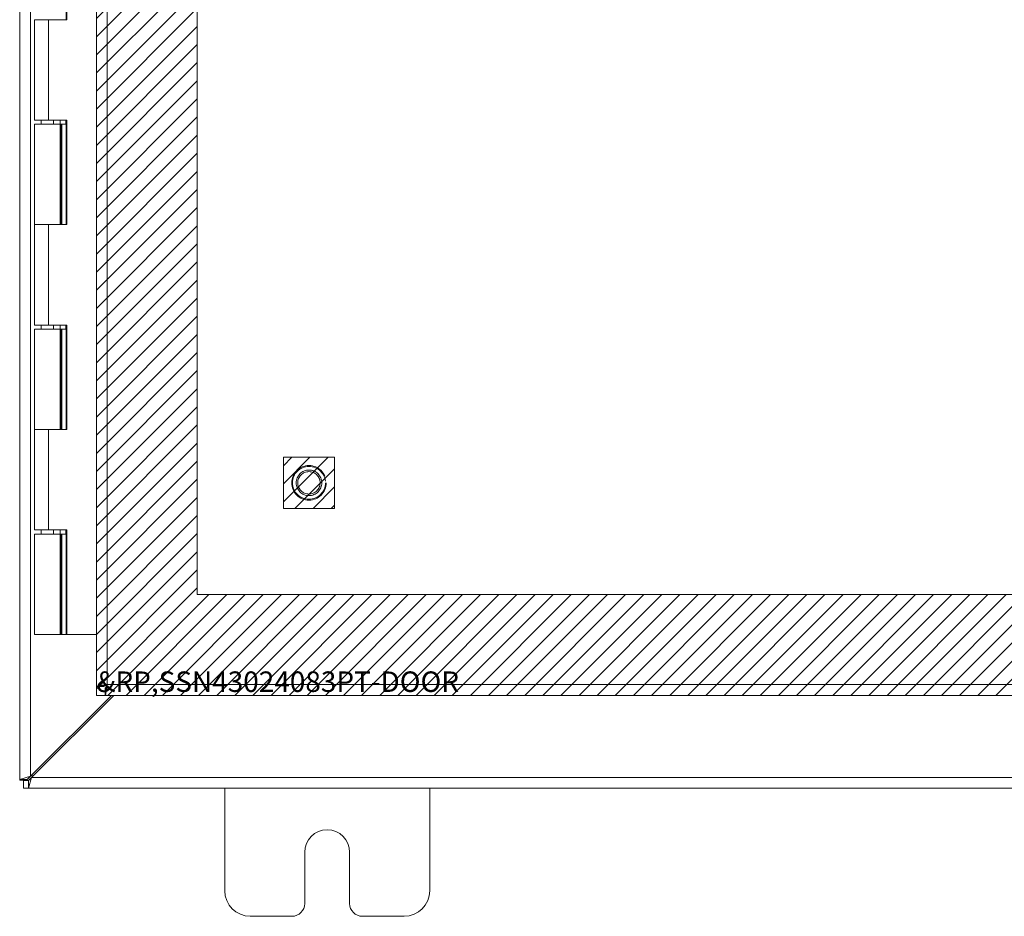
# Model space of a CAD drawing. Units: inches. Extents: x 5.9 to 99.7, y 2.4 to 63.9.
# Drawn here: x 23.2 to 32.8, y 18.5 to 27.3 of the extents above; entities that cross this region are included whole.
import ezdxf

# ---------------------------------------------------------------- set-up
doc = ezdxf.new("R2010")
doc.units = ezdxf.units.IN
doc.header["$LTSCALE"] = 6
doc.header["$MEASUREMENT"] = 0
doc.linetypes.add('DASHED', pattern=[0.2067, 0.1654, -0.0413])
doc.layers.get('0').update_dxf_attribs({"lineweight": 0})
for name, color, linetype, lineweight in [('Hatch (ANSI)', 7, 'Continuous', 5), ('Hidden (ANSI)', 7, 'DASHED', 5), ('Hidden Narrow (ANSI)', 7, 'DASHED', 5), ('Sketch Geometry (ANSI)', 7, 'Continuous', 5), ('Visible (ANSI)', 7, 'Continuous', 5), ('Visible Narrow (ANSI)', 7, 'Continuous', 5)]:
    doc.layers.add(name, color=color, linetype=linetype, lineweight=lineweight)

msp = doc.modelspace()

# ---------------------------------------------------------------- hatches: boundary and pattern name
at = {"layer": 'Hatch (ANSI)'}
h = msp.add_hatch(dxfattribs=at)
h.set_pattern_fill('ANSI31', color=5, style=0)
h.paths.add_polyline_path([(42.3504, 21.651), (42.3504, 47.8699), (24.8966, 47.8699), (24.8966, 21.651)], flags=0)
h.paths.add_polyline_path([(46.2874, 48.8542), (23.9124, 48.8542), (23.9124, 20.6667), (46.2874, 20.6667)])
h = msp.add_hatch(dxfattribs=at)
h.set_pattern_fill('ANSI31', color=5, style=0)
h.paths.add_polyline_path([(26.2364, 22.9907), (26.2364, 22.4907), (25.7364, 22.4907), (25.7364, 22.9907)])

# ---------------------------------------------------------------- linework, layer by layer
at = {"layer": 'Hidden (ANSI)'}
for radius in [0.1685, 0.125, 0.1093]:
    msp.add_circle((25.9864, 22.7407), radius, dxfattribs=at)
at = {"layer": 'Hidden Narrow (ANSI)'}
msp.add_circle((25.9864, 22.7407), 0.1605, dxfattribs=at)
at = {"layer": 'Sketch Geometry (ANSI)', "color": 5}
for p, q in [((23.9124, 48.8542), (23.9124, 20.6667)), ((24.8966, 21.651), (24.8966, 47.8699)), ((25.7364, 22.9907), (26.2364, 22.9907)), ((25.7364, 22.4907), (25.7364, 22.9907)), ((26.2364, 22.9907), (26.2364, 22.4907)), ((26.2364, 22.4907), (25.7364, 22.4907)), ((42.3504, 21.651), (24.8966, 21.651)), ((23.9124, 20.6667), (46.2874, 20.6667))]:
    msp.add_line(p, q, dxfattribs=at)
at = {"layer": 'Visible (ANSI)'}
for p, q in [((23.1641, 19.8455), (23.1641, 49.6754)), ((23.9124, 20.7518), (23.9124, 48.7692)), ((23.6186, 27.2605), (23.6186, 28.2805)), ((23.624, 28.2805), (23.624, 27.2605)), ((23.3088, 27.2605), (23.4447, 27.2605)), ((23.3088, 27.2605), (23.3088, 26.2805)), ((23.624, 27.2605), (23.4447, 27.2605)), ((23.4447, 26.2805), (23.3088, 26.2805)), ((23.3088, 26.2405), (23.3088, 25.2605)), ((23.3088, 26.2405), (23.5588, 26.2405)), ((23.3738, 26.2405), (23.3738, 26.2805)), ((23.4447, 26.2805), (23.624, 26.2805)), ((23.4938, 26.2405), (23.4938, 26.2805)), ((23.5581, 26.2405), (23.5581, 26.2805)), ((23.5588, 26.2405), (23.5588, 25.2605)), ((23.5692, 26.2405), (23.5588, 26.2405)), ((23.5758, 26.2405), (23.5692, 26.2405)), ((23.6135, 26.2405), (23.5758, 26.2405)), ((23.6135, 26.2805), (23.6135, 26.2405)), ((23.6186, 25.2605), (23.6186, 26.2805)), ((23.624, 26.2805), (23.624, 25.2605)), ((23.3088, 25.2605), (23.4447, 25.2605)), ((23.3088, 25.2605), (23.3088, 24.2805)), ((23.4447, 25.2605), (23.3088, 25.2605)), ((23.624, 25.2605), (23.4447, 25.2605)), ((23.4447, 24.2805), (23.3088, 24.2805)), ((23.3088, 24.2405), (23.3088, 23.2605)), ((23.3088, 24.2405), (23.5588, 24.2405)), ((23.3738, 24.2405), (23.3738, 24.2805)), ((23.4447, 24.2805), (23.624, 24.2805)), ((23.4938, 24.2405), (23.4938, 24.2805)), ((23.5581, 24.2405), (23.5581, 24.2805)), ((23.5588, 24.2405), (23.5588, 23.2605)), ((23.5692, 24.2405), (23.5588, 24.2405)), ((23.5758, 24.2405), (23.5692, 24.2405)), ((23.6135, 24.2405), (23.5758, 24.2405)), ((23.6135, 24.2805), (23.6135, 24.2405)), ((23.6186, 23.2605), (23.6186, 24.2805)), ((23.624, 24.2805), (23.624, 23.2605)), ((23.3088, 23.2605), (23.4447, 23.2605)), ((23.3088, 23.2605), (23.3088, 22.2805)), ((23.4447, 23.2605), (23.3088, 23.2605)), ((23.624, 23.2605), (23.4447, 23.2605)), ((23.4447, 22.2805), (23.3088, 22.2805)), ((23.3088, 22.2405), (23.5588, 22.2405)), ((23.3088, 22.2405), (23.3088, 21.2605)), ((23.3738, 22.2405), (23.3738, 22.2805)), ((23.4447, 22.2805), (23.624, 22.2805)), ((23.4938, 22.2405), (23.4938, 22.2805)), ((23.5581, 22.2405), (23.5581, 22.2805)), ((23.5692, 22.2405), (23.5588, 22.2405)), ((23.5588, 22.2405), (23.5588, 21.2605)), ((23.5758, 22.2405), (23.5692, 22.2405)), ((23.6135, 22.2405), (23.5758, 22.2405)), ((23.6135, 22.2805), (23.6135, 22.2405)), ((23.6186, 21.2605), (23.6186, 22.2805)), ((23.624, 22.2805), (23.624, 21.2605)), ((23.5588, 21.2605), (23.3088, 21.2605)), ((23.5588, 21.2605), (23.5692, 21.2605)), ((23.5692, 21.2605), (23.5758, 21.2605)), ((23.5758, 21.2605), (23.6186, 21.2605)), ((23.624, 21.2605), (23.6186, 21.2605)), ((23.624, 21.2605), (23.9124, 21.2605)), ((23.9864, 20.7518), (23.9124, 20.7518)), ((24.0593, 20.6667), (23.2693, 19.8768)), ((23.2804, 19.8657), (24.0814, 20.6667)), ((23.9974, 20.6667), (23.9974, 20.7407)), ((46.2023, 20.6667), (23.9974, 20.6667)), ((23.2693, 19.8768), (23.1641, 19.8455)), ((23.2381, 19.8455), (23.1641, 19.8455)), ((23.1641, 19.8395), (23.1641, 19.8455)), ((23.2381, 19.8395), (23.1641, 19.8395)), ((23.2011, 19.8345), (23.2491, 19.8345)), ((23.2011, 19.7605), (23.2011, 19.8345)), ((23.2693, 19.8768), (23.2381, 19.8455)), ((23.2381, 19.8455), (23.2381, 19.8395)), ((23.2491, 19.8345), (23.2804, 19.8657)), ((23.2491, 19.7605), (23.2804, 19.8657)), ((23.2491, 19.7605), (23.2491, 19.8345)), ((23.2491, 19.7605), (23.2011, 19.7605)), ((47.079, 19.7605), (23.2491, 19.7605)), ((25.1641, 18.7605), (25.1641, 19.7605)), ((27.1641, 19.7605), (27.1641, 18.7605)), ((25.9451, 18.6355), (25.9451, 19.1355)), ((26.3831, 19.1355), (26.3831, 18.6355)), ((25.8201, 18.5105), (25.4141, 18.5105)), ((26.9141, 18.5105), (26.5081, 18.5105))]:
    msp.add_line(p, q, dxfattribs=at)
for centre, radius, start, end in [((23.2361, 19.8324), 0.07, 38.59203, 51.40797), ((26.1641, 19.1355), 0.219, 0, 180), ((25.4141, 18.7605), 0.25, 180, 270), ((26.9141, 18.7605), 0.25, 270, 0), ((25.8201, 18.6355), 0.125, 270, 0), ((26.5081, 18.6355), 0.125, 180, 270)]:
    msp.add_arc(centre, radius, start, end, dxfattribs=at)
for points in [[(23.9124, 20.7518), (23.9124, 20.7528), (23.9135, 20.7539), (23.9157, 20.755)], [(23.9974, 20.6667), (23.9985, 20.6667), (23.9996, 20.6678), (24.0007, 20.67)]]:
    msp.add_open_spline(points, degree=3, dxfattribs=at)
for points, knots in [([(23.9157, 20.755), (23.9227, 20.7584), (23.9413, 20.7619), (23.9659, 20.7653), (23.9816, 20.7675), (23.9996, 20.7697), (24.0176, 20.772)], [-0.8395462, -0.8395462, -0.8395462, -0.8395462, -0.3275189, -0.3275189, -0.3275189, 0, 0, 0, 0]), ([(24.0176, 20.772), (24.0027, 20.7658), (23.9888, 20.7597), (23.9867, 20.7535), (23.9865, 20.7529), (23.9864, 20.7523), (23.9864, 20.7518)], [0, 0, 0, 0, 0.91101, 0.91101, 0.91101, 1, 1, 1, 1]), ([(24.0176, 20.772), (24.0115, 20.757), (24.0054, 20.7431), (23.9992, 20.741), (23.9986, 20.7408), (23.998, 20.7407), (23.9974, 20.7407)], [0, 0, 0, 0, 0.91101, 0.91101, 0.91101, 1, 1, 1, 1]), ([(24.0007, 20.67), (24.0041, 20.677), (24.0076, 20.6956), (24.011, 20.7202), (24.0132, 20.7359), (24.0154, 20.7539), (24.0176, 20.772)], [-0.8395462, -0.8395462, -0.8395462, -0.8395462, -0.3275189, -0.3275189, -0.3275189, 0, 0, 0, 0])]:
    msp.add_open_spline(points, degree=3, knots=knots, dxfattribs=at)
at = {"layer": 'Visible Narrow (ANSI)'}
for p, q in [((23.2693, 49.6442), (23.2693, 19.8768)), ((24.0176, 48.749), (24.0176, 20.772)), ((23.4447, 27.2605), (23.4447, 26.2805)), ((23.5692, 26.2405), (23.5692, 25.2605)), ((23.5758, 25.2605), (23.5758, 26.2405)), ((23.4447, 25.2605), (23.4447, 24.2805)), ((23.5692, 24.2405), (23.5692, 23.2605)), ((23.5758, 23.2605), (23.5758, 24.2405)), ((23.4447, 23.2605), (23.4447, 22.2805)), ((23.5692, 22.2405), (23.5692, 21.2605)), ((23.5758, 21.2605), (23.5758, 22.2405)), ((24.0176, 20.772), (46.1821, 20.772)), ((23.2804, 19.8657), (47.0478, 19.8657))]:
    msp.add_line(p, q, dxfattribs=at)
for points, knots in [([(24.0176, 20.772), (24.0138, 20.7704), (24.0101, 20.7689), (24.0027, 20.7661), (23.9991, 20.7649), (23.9901, 20.7622), (23.9849, 20.7611), (23.9711, 20.7586), (23.9623, 20.7577), (23.9416, 20.756), (23.9277, 20.7554), (23.9157, 20.755)], [-0.2526887, -0.2526887, -0.2526887, -0.2526887, -0.2225922, -0.2225922, -0.194477, -0.194477, -0.1540087, -0.1540087, -0.0917254, -0.0917254, 0, 0, 0, 0]), ([(24.0007, 20.67), (24.0011, 20.6833), (24.0018, 20.6995), (24.0038, 20.721), (24.0048, 20.7287), (24.0073, 20.7417), (24.0086, 20.7468), (24.0124, 20.7591), (24.0149, 20.7652), (24.0176, 20.772)], [-0.2618172, -0.2618172, -0.2618172, -0.2618172, -0.1551946, -0.1551946, -0.0971552, -0.0971552, -0.0553065, -0.0553065, 0, 0, 0, 0])]:
    msp.add_open_spline(points, degree=3, knots=knots, dxfattribs=at)

# ---------------------------------------------------------------- texts
at = {"color": 1}
msp.add_text('&RP,SSN43024083PT-DOOR', height=0.2, dxfattribs=at).set_placement((23.9124, 20.7))

doc.saveas('drawing.dxf')
